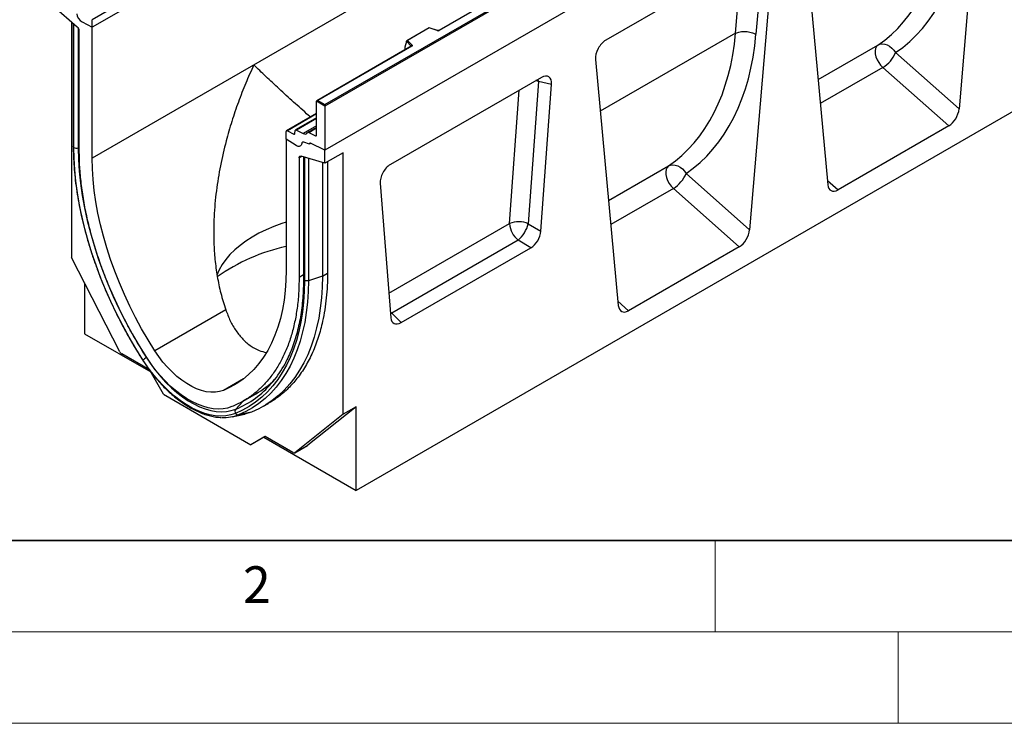
# Model space of a CAD drawing. Units: millimetres. Extents: x 0 to 420, y 0 to 297.
# Drawn here: x 77 to 131, y 0 to 38 of the extents above; entities that cross this region are included whole.
import ezdxf

# ---------------------------------------------------------------- set-up
doc = ezdxf.new("R2010")
doc.units = ezdxf.units.MM
doc.styles.add('SLDTEXTSTYLE0', font='TXT', dxfattribs={"width": 0.605})

msp = doc.modelspace()

# ---------------------------------------------------------------- linework, layer by layer
at = {"color": 7, "linetype": 'Continuous', "lineweight": 25}
for p, q in [((151.6412, 78.9022), (80.9305, 38.0818)), ((164.3691, 72.1815), (93.6584, 31.3611)), ((151.6412, 71.7418), (80.9305, 30.9214)), ((116.2858, 58.9052), (80.9305, 38.495)), ((116.2858, 58.492), (80.9305, 38.0818)), ((93.6584, 33.8514), (128.943, 54.2208)), ((129.0137, 54.18), (93.6584, 33.7698)), ((165.9247, 53.4826), (95.3555, 12.7438)), ((129.0137, 51.7713), (93.6584, 31.3611)), ((121.8893, 50.6147), (99.8843, 37.9115)), ((121.9143, 50.6122), (99.9093, 37.909)), ((129.5794, 48.5169), (128.3323, 33.6113)), ((119.9076, 42.9334), (121.1547, 29.4678)), ((117.5644, 42.3038), (109.0124, 37.3669)), ((117.5929, 42.1035), (117.2246, 37.7014)), ((118.1243, 41.904), (116.8772, 26.9984)), ((80.1162, 38.0891), (78.8092, 39.2199)), ((79.7991, 38.3634), (79.7991, 25.4846)), ((79.8945, 38.2808), (79.8945, 31.5632)), ((79.9254, 31.5017), (79.9254, 38.2445)), ((80.3762, 38.3683), (80.9305, 38.0818)), ((80.9305, 38.0818), (80.9305, 38.495)), ((80.2234, 31.3296), (80.2234, 37.8687)), ((80.9305, 30.9214), (80.9305, 38.0818)), ((99.3581, 38.055), (98.1295, 37.3457)), ((99.3639, 38.0414), (98.1737, 37.3543)), ((99.8044, 37.9065), (99.3587, 38.055)), ((99.7886, 37.8999), (99.3639, 38.0414)), ((116.1116, 37.7603), (116.1116, 37.7603)), ((98.1112, 37.2992), (98.0233, 36.9957)), ((98.3756, 37.0539), (98.1112, 37.3182)), ((98.1112, 37.2992), (98.1112, 37.3182)), ((98.1737, 37.3543), (98.4189, 37.1091)), ((98.378, 37.0419), (93.2195, 34.064)), ((98.403, 37.0394), (93.2695, 34.0759)), ((98.0233, 36.9957), (98.0233, 36.8576)), ((124.8584, 36.6917), (128.3323, 33.6113)), ((108.4525, 36.3205), (109.6996, 22.8549)), ((127.7697, 32.681), (124.1647, 35.8776)), ((105.4955, 35.3366), (97.2362, 30.5686)), ((105.3431, 35.1134), (104.7784, 27.3336)), ((106.0505, 34.9576), (105.3431, 35.1134)), ((105.4675, 26.9257), (106.0505, 34.9576)), ((93.6584, 33.7698), (93.1988, 34.0351)), ((93.1988, 32.185), (93.1988, 34.0351)), ((93.2695, 34.0759), (93.6584, 33.8514)), ((93.6584, 33.7698), (93.6584, 33.8514)), ((93.6584, 33.7698), (93.6584, 31.3611)), ((93.1988, 33.365), (91.5578, 32.4177)), ((93.1988, 33.1233), (92.0525, 32.4616)), ((91.5371, 31.9588), (91.5371, 32.3719)), ((91.6035, 32.4151), (91.9505, 32.2392)), ((92.0164, 32.2734), (92.0323, 32.4248)), ((92.0982, 32.459), (92.4734, 32.2689)), ((93.1988, 32.6027), (92.7236, 32.3284)), ((92.7693, 32.3258), (93.1324, 32.1418)), ((127.7697, 32.681), (121.7173, 29.187)), ((92.0914, 31.6053), (91.5371, 31.9588)), ((91.5371, 31.9588), (91.5371, 24.7984)), ((92.8099, 31.6782), (92.5025, 31.793)), ((92.8099, 31.6904), (92.8099, 31.6782)), ((92.8374, 31.7392), (92.8309, 31.7354)), ((93.6584, 31.3611), (92.8744, 31.7345)), ((93.6584, 30.6476), (93.6584, 31.3611)), ((92.2442, 30.9293), (92.2442, 24.3902)), ((93.6584, 30.6476), (92.3514, 31.0258)), ((92.4836, 30.9876), (92.4836, 24.2998)), ((92.5422, 30.961), (92.5422, 24.2181)), ((94.6483, 31.2191), (93.6584, 30.6476)), ((93.7998, 30.7292), (93.7998, 24.6351)), ((94.6483, 16.9123), (94.6483, 31.2191)), ((93.517, 30.6885), (93.517, 24.4718)), ((113.4032, 30.0788), (116.8772, 26.9984)), ((96.6812, 29.5489), (97.2643, 22.1901)), ((116.3146, 26.0681), (112.7095, 29.2647)), ((104.7784, 27.3336), (105.4675, 26.9257)), ((104.2234, 26.426), (97.3219, 22.4418)), ((104.9125, 26.0181), (104.2234, 26.426)), ((97.8192, 21.9233), (104.9125, 26.0181)), ((116.3146, 26.0681), (110.2622, 22.5741)), ((82.4374, 20.3308), (79.7991, 25.4846)), ((93.517, 24.4718), (92.7489, 24.2158)), ((80.5062, 24.1033), (80.5062, 21.3161)), ((88.2338, 22.6241), (84.3539, 20.3843)), ((97.3219, 22.4418), (97.8192, 21.9233)), ((80.5062, 21.3161), (84.1295, 19.2244)), ((84.0679, 19.3311), (82.5457, 20.2099)), ((84.8365, 17.9999), (84.0912, 19.2908)), ((84.8365, 17.9999), (89.6109, 15.2437)), ((89.1842, 17.6266), (89.9077, 18.0443)), ((90.2915, 17.3421), (90.5743, 17.5054)), ((95.3555, 17.3205), (92.7172, 15.2128)), ((95.3555, 17.3205), (94.6483, 16.9123)), ((95.3555, 12.7438), (95.3555, 17.3205)), ((88.5815, 16.7741), (89.2782, 16.9161)), ((89.6461, 17.0267), (88.9351, 16.8805)), ((94.6483, 16.9123), (92.0101, 14.8046)), ((90.3795, 15.6875), (89.6109, 15.2437)), ((90.318, 15.6519), (89.6109, 15.2437)), ((90.3797, 15.6875), (90.318, 15.6519)), ((90.318, 15.6519), (95.3555, 12.7438)), ((91.9017, 14.8088), (90.3795, 15.6875)), ((92.0017, 14.7989), (92.7088, 15.2071)), ((92.0101, 14.8046), (92.7172, 15.2128)), ((92.7172, 15.2128), (92.7088, 15.2071))]:
    msp.add_line(p, q, dxfattribs=at)
at = {"color": 8, "linetype": 'Continuous', "lineweight": 25}
for p, q in [((116.1116, 37.7603), (116.4373, 41.6532)), ((80.1668, 38.032), (80.1668, 31.4833)), ((116.1116, 37.7603), (108.7146, 33.4902)), ((98.0233, 36.8576), (98.0343, 36.8435)), ((98.3756, 37.0405), (98.3756, 37.0539)), ((120.6222, 35.2173), (123.8929, 37.1054)), ((124.1647, 35.8776), (120.744, 33.9029)), ((105.3431, 35.1134), (105.3226, 35.2368)), ((103.756, 27.3392), (104.2858, 34.6383)), ((93.1988, 33.336), (91.6035, 32.4151)), ((93.1988, 33.0943), (92.0982, 32.459)), ((93.1988, 32.6876), (92.4734, 32.2689)), ((92.7693, 32.3258), (93.1988, 32.5737)), ((91.9505, 32.2392), (92.0169, 32.2776)), ((93.1324, 32.1418), (93.1986, 32.18)), ((80.2234, 31.5022), (80.1668, 31.4833)), ((92.3914, 31.0142), (92.2442, 30.9293)), ((92.7489, 30.9108), (92.7489, 24.2158)), ((109.1671, 28.6043), (112.4378, 30.4925)), ((121.1327, 29.7054), (121.7173, 29.187)), ((112.7095, 29.2647), (109.2889, 27.29)), ((97.1581, 23.5303), (103.756, 27.3392)), ((92.4836, 24.5284), (92.2442, 24.3902)), ((93.517, 24.4718), (93.7998, 24.6351)), ((109.6776, 23.0925), (110.2622, 22.5741)), ((97.2386, 22.5146), (97.3219, 22.4418)), ((97.2464, 22.416), (97.3219, 22.4418)), ((83.9051, 20.0123), (83.8955, 20.0065)), ((89.2111, 18.8474), (88.1136, 18.2138)), ((89.1612, 17.6053), (88.7816, 17.1858))]:
    msp.add_line(p, q, dxfattribs=at)
at = {"color": 7, "linetype": 'Continuous', "lineweight": 35}
msp.add_line((20, 10), (415, 10), dxfattribs=at)
at = {"color": 7, "linetype": 'Continuous', "lineweight": 18}
for p, q in [((115, 10), (115, 5)), ((15, 5), (415, 5)), ((125, 5), (125, 0)), ((0, 0), (420, 0))]:
    msp.add_line(p, q, dxfattribs=at)
at = {"color": 7, "linetype": 'Continuous', "lineweight": 25, "flags": 128}
for points in [[(123.8929, 37.1054), (124.0075, 37.1519), (124.1345, 37.1687), (124.2687, 37.1552), (124.4047, 37.1118), (124.5368, 37.0403), (124.6597, 36.9437), (124.7683, 36.8259), (124.8584, 36.6917)], [(98.4189, 37.1091), (98.4259, 37.1006), (98.4303, 37.0915), (98.4322, 37.0821), (98.4314, 37.0727), (98.428, 37.0635), (98.4219, 37.0547), (98.4135, 37.0466), (98.403, 37.0394)], [(123.8929, 37.1054), (123.8178, 37.0285), (123.768, 36.9204), (123.7463, 36.7868), (123.7537, 36.6345), (123.7898, 36.4713), (123.8528, 36.3057), (123.9394, 36.1462), (124.0452, 36.001), (124.1647, 35.8776)], [(83.7022, 19.877), (83.3172, 20.4967), (82.9492, 21.1275), (82.5991, 21.7679), (82.2676, 22.4165), (81.9555, 23.0717), (81.6636, 23.7321), (81.3925, 24.3962), (81.1428, 25.0623), (80.9151, 25.7289), (80.7099, 26.3946), (80.5277, 27.0577), (80.369, 27.7168), (80.2341, 28.3702), (80.1233, 29.0166), (80.0368, 29.6544), (79.9749, 30.2822), (79.9378, 30.8984), (79.9254, 31.5017)], [(80.1668, 31.4833), (80.1805, 30.8523), (80.2217, 30.207), (80.2901, 29.5491), (80.3858, 28.8804), (80.5083, 28.2026), (80.6574, 27.5174), (80.8328, 26.8267), (81.0339, 26.1321), (81.2602, 25.4355), (81.5111, 24.7388), (81.7861, 24.0436), (82.0843, 23.3519), (82.405, 22.6654), (82.7474, 21.9858), (83.1106, 21.315), (83.4937, 20.6546), (83.8955, 20.0065)], [(92.3867, 31.7197), (92.3752, 31.6668), (92.3543, 31.6228), (92.3247, 31.5894), (92.2875, 31.5675), (92.244, 31.5581), (92.1956, 31.5614), (92.1441, 31.5773), (92.0914, 31.6053)], [(92.3867, 31.7197), (92.3752, 31.6668), (92.3543, 31.6228), (92.3247, 31.5894), (92.2875, 31.5675), (92.244, 31.5581), (92.1956, 31.5614), (92.1441, 31.5773), (92.0914, 31.6053)], [(92.8099, 31.6782), (92.8097, 31.6949), (92.8123, 31.7097), (92.8176, 31.722), (92.8254, 31.7315), (92.8354, 31.7376), (92.8472, 31.7402), (92.8604, 31.7391), (92.8744, 31.7345)], [(92.8744, 31.7345), (92.8615, 31.7392), (92.8493, 31.7409), (92.8381, 31.7394), (92.8284, 31.7348), (92.8205, 31.7274), (92.8147, 31.7172), (92.8111, 31.7048), (92.8099, 31.6904)], [(84.3539, 20.3843), (83.985, 20.9794), (83.6333, 21.5856), (83.2998, 22.2015), (82.9855, 22.8255), (82.691, 23.4558), (82.4172, 24.0909), (82.1648, 24.7291), (81.9344, 25.3688), (81.7266, 26.0084), (81.542, 26.6461), (81.381, 27.2803), (81.2441, 27.9093), (81.1316, 28.5316), (81.0438, 29.1456), (80.9809, 29.7496), (80.9431, 30.342), (80.9305, 30.9214)], [(92.2442, 30.9293), (92.2461, 30.9551), (92.2519, 30.978), (92.2613, 30.9973), (92.2742, 31.0125), (92.2901, 31.0232), (92.3086, 31.029), (92.3292, 31.0299), (92.3514, 31.0258)], [(112.4378, 30.4925), (112.3626, 30.4156), (112.3129, 30.3075), (112.2912, 30.1739), (112.2985, 30.0216), (112.3347, 29.8584), (112.3977, 29.6928), (112.4843, 29.5333), (112.5901, 29.3881), (112.7095, 29.2647)], [(112.4378, 30.4925), (112.5524, 30.539), (112.6794, 30.5558), (112.8136, 30.5423), (112.9495, 30.4989), (113.0816, 30.4274), (113.2045, 30.3308), (113.3132, 30.213), (113.4032, 30.0788)], [(91.5371, 27.4127), (91.3039, 27.3376), (90.8656, 27.1786), (90.4472, 27.0025), (90.0509, 26.8102), (89.6786, 26.6025), (89.3319, 26.3805), (89.0126, 26.1452), (88.7222, 25.8978), (88.462, 25.6394), (88.2334, 25.3712), (88.0373, 25.0946), (87.8748, 24.8108), (87.7465, 24.5212), (87.7451, 24.5174)], [(91.5371, 24.7984), (91.5245, 24.2335), (91.4867, 23.6847), (91.4238, 23.1533), (91.336, 22.6408), (91.2235, 22.1483), (91.0866, 21.6774), (90.9256, 21.229), (90.741, 20.8045), (90.5332, 20.4048), (90.3028, 20.0312), (90.0503, 19.6844), (89.7765, 19.3654), (89.4821, 19.075), (89.1677, 18.8141), (88.8343, 18.5832), (88.4826, 18.3829), (88.1136, 18.2138)], [(93.517, 24.4718), (93.5043, 23.8681), (93.4662, 23.2806), (93.4027, 22.7104), (93.3141, 22.159), (93.2006, 21.6277), (93.0623, 21.1176), (92.8996, 20.6299), (92.7129, 20.1658), (92.5026, 19.7263), (92.2693, 19.3125), (92.0133, 18.9253), (91.7354, 18.5656), (91.4362, 18.2342), (91.1164, 17.9319), (90.7766, 17.6595), (90.4178, 17.4174), (90.0406, 17.2063), (89.6461, 17.0267)], [(92.5422, 24.2181), (92.5298, 23.6291), (92.4926, 23.0559), (92.4307, 22.4996), (92.3443, 21.9616), (92.2335, 21.4432), (92.0985, 20.9455), (91.9398, 20.4696), (91.7577, 20.0168), (91.5525, 19.588), (91.3248, 19.1843), (91.0751, 18.8065), (90.804, 18.4555), (90.512, 18.1322), (90.1999, 17.8373), (89.8684, 17.5714), (89.5183, 17.3352), (89.1504, 17.1293), (88.7654, 16.9541)], [(92.7489, 24.2158), (92.7364, 23.621), (92.6988, 23.0421), (92.6363, 22.4804), (92.549, 21.9371), (92.4371, 21.4136), (92.3009, 20.911), (92.1406, 20.4305), (91.9567, 19.9733), (91.7495, 19.5403), (91.5196, 19.1326), (91.2674, 18.7511), (90.9936, 18.3967), (90.6988, 18.0702), (90.3837, 17.7723), (90.0489, 17.5039), (89.6954, 17.2654), (89.3238, 17.0574), (88.9351, 16.8805)], [(88.5721, 17.3275), (88.3365, 17.2506), (88.0863, 17.2054), (87.8234, 17.1921), (87.5496, 17.2108), (87.2667, 17.2615), (86.9767, 17.3438), (86.6816, 17.4571), (86.3834, 17.6006), (86.0842, 17.7733), (85.786, 17.9741), (85.4908, 18.2016), (85.2008, 18.4541), (84.9179, 18.7301), (84.6441, 19.0275), (84.3812, 19.3443), (84.1311, 19.6783), (83.8954, 20.0273)], [(83.8955, 20.0065), (84.1418, 19.6419), (84.4031, 19.2928), (84.6777, 18.9618), (84.9638, 18.6511), (85.2594, 18.3628), (85.5624, 18.0989), (85.8707, 17.8613), (86.1823, 17.6515), (86.4949, 17.471), (86.8065, 17.3211), (87.1148, 17.2027), (87.4178, 17.1168), (87.7134, 17.0638), (87.9994, 17.0442), (88.2741, 17.0581), (88.5354, 17.1054), (88.7816, 17.1858)], [(88.1136, 18.2138), (87.898, 18.1457), (87.6677, 18.1103), (87.4247, 18.1079), (87.1711, 18.1386), (86.9093, 18.2021), (86.6415, 18.2978), (86.3701, 18.4249), (86.0975, 18.5823), (85.8261, 18.7685), (85.5583, 18.982), (85.2964, 19.2208), (85.0429, 19.4829), (84.7999, 19.7658), (84.5696, 20.0672), (84.3539, 20.3843)], [(88.7654, 16.9541), (88.5103, 16.8708), (88.2395, 16.8218), (87.9548, 16.8074), (87.6584, 16.8277), (87.3521, 16.8826), (87.0381, 16.9716), (86.7186, 17.0943), (86.3958, 17.2496), (86.0718, 17.4366), (85.7489, 17.654), (85.4294, 17.9003), (85.1154, 18.1738), (84.8092, 18.4725), (84.5127, 18.7945), (84.2281, 19.1375), (83.9573, 19.4992), (83.7022, 19.877)], [(89.6461, 17.0267), (89.3891, 16.9417), (89.2782, 16.9161)]]:
    msp.add_lwpolyline(points, dxfattribs=at)
at = {"color": 8, "linetype": 'Continuous', "lineweight": 25, "flags": 128}
msp.add_lwpolyline([(105.3431, 35.1134), (105.2225, 35.1563), (105.1961, 35.1638)], dxfattribs=at)
at = {"color": 7, "linetype": 'Continuous', "lineweight": 25}
for centre, radius, start, end in [((80.6931, 38.8973), 0.6167, 186.85438, 239.07774), ((79.9103, 37.8527), 0.3134, 2.93498, 48.95484), ((99.838, 38.0486), 0.1567, 251.63088, 297.06152), ((98.4389, 37.0488), 0.0635, 108.36942, 175.46591), ((123.2751, 37.3382), 1.7102, 301.34372, 337.78835), ((91.5795, 32.3793), 0.043, 56.1064, 189.96241), ((92.074, 32.4249), 0.0418, 54.66899, 180.14824), ((92.5701, 32.404), 0.1662, 234.41236, 327.36223), ((92.7451, 32.292), 0.0415, 54.41236, 147.36223), ((91.9747, 32.2733), 0.0418, 234.66899, 0.14824), ((92.4676, 31.72), 0.0809, 64.50136, 180.26033), ((93.1564, 32.1775), 0.043, 236.1064, 9.96241), ((80.068, 31.7809), 0.3135, 242.93746, 288.36625), ((111.8199, 30.7253), 1.7102, 301.34372, 337.78835), ((104.2604, 26.086), 1.3509, 67.45221, 111.92621), ((105.0056, 27.4026), 1.2512, 182.90726, 231.30916), ((102.9678, 27.8173), 1.8741, 312.0669, 345.04496), ((93.7552, 15.9345), 10.3923, 102.32402, 125.20371), ((82.7035, 20.4602), 0.2959, 205.94839, 237.78806), ((85.0953, 18.005), 2.3335, 120.94057, 126.65716), ((86.5283, 22.2646), 5.5808, 306.65283, 330.81138), ((87.3755, 22.3823), 5.0229, 299.84697, 314.83526), ((88.1341, 18.9246), 2.1955, 267.34651, 291.39592), ((88.9455, 17.0579), 0.2079, 142.0265, 209.95519), ((88.9098, 17.0546), 0.176, 214.85391, 278.24782), ((91.9589, 14.885), 0.0953, 233.11455, 302.44006)]:
    msp.add_arc(centre, radius, start, end, dxfattribs=at)
at = {"color": 8, "linetype": 'Continuous', "lineweight": 25}
for centre, radius, start, end in [((99.8018, 37.8906), 0.0161, 80.54725, 144.81719), ((99.8947, 37.8886), 0.0252, 54.38893, 114.23242), ((98.3605, 37.0378), 0.022, 16.07592, 46.82639), ((98.3883, 37.019), 0.0251, 54.38242, 114.30712), ((92.5845, 24.3104), 0.1015, 185.98439, 245.3371), ((83.713, 19.8577), 0.0222, 119.35011, 162.04959), ((86.8958, 21.833), 5.0153, 292.08778, 306.22775)]:
    msp.add_arc(centre, radius, start, end, dxfattribs=at)
at = {"color": 7, "linetype": 'Continuous', "lineweight": 25}
for centre, major_axis, ratio, start_param, end_param in [((116.4586, 50.4286), (-6.5819, 13.811), 0.6532584, 3.2397446, 3.9786483), ((117.0059, 50.6963), (-6.9913, 14.5002), 0.6496213, 3.2364957, 3.9753989), ((80.0945, 38.2971), (0.1961, -0.0564), 0.692568, 3.7420963, 3.9010326), ((80.0668, 38.3261), (0.1961, -0.0564), 0.692568, 4.1236226, 4.4321938), ((99.3639, 38.0006), (-0.0055, 0.0545), 0.1120238, 5.5482071, 6.333524), ((105.0035, 43.8157), (-6.5819, 13.811), 0.6532584, 3.2397446, 3.9786483), ((105.5508, 44.0833), (-6.9913, 14.5002), 0.6496213, 3.2364957, 3.9753989), ((98.1737, 37.3135), (0.0623, -0.0082), 0.6469225, 1.6557579, 3.2265542), ((109.0157, 36.7091), (0.3955, 0.6977), 0.5806732, 0.7791751, 2.4463395), ((98.0599, 36.8806), (0.0269, 0.045), 0.5518016, 2.3963389, 2.9320165), ((105.4766, 34.6624), (0.415, 0.715), 0.5587329, 5.4295935, 7.0547907), ((93.2695, 34.0351), (0.0707, 0), 0.5773815, 1.5707963, 3.1415927), ((127.7697, 33.3573), (0.3859, 0.7173), 0.5766855, 3.8922873, 5.3583639), ((92.6836, 31.0426), (0.1994, 0.0351), 0.4226089, 3.4534889, 3.8526516), ((92.6489, 31.0496), (0.1994, 0.0351), 0.4226089, 4.0752416, 4.3111554), ((97.2551, 29.9162), (0.4018, 0.6918), 0.5966433, 0.8047914, 2.4299886), ((121.7173, 29.8633), (0.3859, 0.7173), 0.5766855, 2.4262108, 3.8922873), ((104.8966, 26.6723), (0.3984, 0.6938), 0.5935975, 3.9381909, 5.394053), ((116.3146, 26.7443), (0.3859, 0.7173), 0.5766855, 3.8922873, 5.3583639), ((110.2622, 23.2504), (0.3859, 0.7173), 0.5766855, 2.4262108, 3.8922873), ((97.8351, 22.5957), (0.4098, 0.7132), 0.5616015, 2.4549058, 3.9107678)]:
    msp.add_ellipse(centre, major_axis=major_axis, ratio=ratio, start_param=start_param, end_param=end_param, dxfattribs=at)
for points, knots in [([(99.8843, 37.9115), (99.8811, 37.9099), (99.8744, 37.9065), (99.8581, 37.9024), (99.8388, 37.9008), (99.8194, 37.9022), (99.8091, 37.9052), (99.8044, 37.9065)], [0, 0, 0, 0, 0.185259, 0.3805151, 0.5943113, 0.8187693, 1, 1, 1, 1]), ([(98.3838, 37.0463), (98.3837, 37.046), (98.3834, 37.0455), (98.3796, 37.043), (98.378, 37.0419)], [0, 0, 0, 0, 0.5832775, 1, 1, 1, 1]), ([(89.7693, 36.0237), (89.7683, 36.0215), (89.6131, 35.6887), (89.3165, 35.0166), (88.9149, 33.9874), (88.5569, 32.9344), (88.2219, 31.775), (87.9292, 30.5078), (87.703, 29.1262), (87.5752, 27.7202), (87.5627, 26.4634), (87.6345, 25.3717), (87.7591, 24.4448), (87.9472, 23.5223), (88.1381, 22.9242), (88.2338, 22.6241)], [0, 0, 0, 0, 0.0005342, 0.0798806, 0.159443, 0.239682, 0.3201592, 0.4199468, 0.5202729, 0.622501, 0.7255074, 0.7931978, 0.8612076, 0.9303653, 1, 1, 1, 1]), ([(92.8603, 33.1696), (92.8284, 33.198), (92.5054, 33.4855), (91.93, 34.0019), (91.1444, 34.7164), (90.4194, 35.3929), (89.9784, 35.817), (89.7703, 36.0227), (89.7693, 36.0237)], [0, 0, 0, 0, 0.0259575, 0.2626072, 0.5078733, 0.7534693, 0.9987696, 1, 1, 1, 1]), ([(79.8951, 31.563), (79.8953, 31.4841), (79.8959, 31.2144), (79.9136, 30.7447), (79.9563, 30.1509), (80.0219, 29.5471), (80.1096, 28.9349), (80.2193, 28.3154), (80.3508, 27.6901), (80.5038, 27.06), (80.678, 26.4266), (80.873, 25.7911), (81.0884, 25.1548), (81.3236, 24.519), (81.5784, 23.885), (81.852, 23.254), (82.144, 22.6275), (82.4538, 22.0066), (82.7806, 21.3925), (83.124, 20.7869), (83.4295, 20.2781), (83.6228, 19.9735), (83.6919, 19.8645)], [0, 0, 0, 0, 0.0217922, 0.0745553, 0.1273154, 0.1800696, 0.2328168, 0.2855565, 0.3382887, 0.3910132, 0.4437306, 0.4964413, 0.5491458, 0.6018448, 0.6545391, 0.7072293, 0.7599163, 0.8126009, 0.8652839, 0.9179661, 0.9706483, 1, 1, 1, 1]), ([(93.7998, 24.6351), (93.7966, 24.4033), (93.7901, 23.9397), (93.7379, 23.268), (93.6541, 22.6161), (93.5161, 21.8854), (93.3035, 21.0985), (92.9895, 20.2749), (92.5991, 19.5204), (92.1518, 18.8681), (91.6621, 18.3215), (91.1473, 17.865), (90.7642, 17.6258), (90.5735, 17.5066)], [0, 0, 0, 0, 0.0701964, 0.1403929, 0.2114613, 0.2825298, 0.3883697, 0.4942095, 0.603124, 0.7120384, 0.808275, 0.9045114, 1, 1, 1, 1]), ([(92.4831, 24.3001), (92.4829, 24.2235), (92.4823, 23.9612), (92.465, 23.5229), (92.4233, 22.9916), (92.3593, 22.4765), (92.2738, 21.9784), (92.1667, 21.4984), (92.0385, 21.0375), (91.8895, 20.5963), (91.7193, 20.1768), (91.5515, 19.8183), (91.4322, 19.6099), (91.3838, 19.5254)], [0, 0, 0, 0, 0.0407778, 0.1397729, 0.2387636, 0.3377528, 0.4367471, 0.535757, 0.6347962, 0.7338813, 0.8330325, 0.9322729, 1, 1, 1, 1]), ([(88.2338, 22.6241), (88.3114, 22.4215), (88.4686, 22.0111), (88.784, 21.466), (89.1657, 20.9896), (89.5967, 20.6295), (90.0317, 20.3868), (90.3194, 20.317), (90.4485, 20.2856)], [0, 0, 0, 0, 0.1743043, 0.3532145, 0.5276622, 0.7080401, 0.8689029, 1, 1, 1, 1]), ([(83.6919, 19.8645), (83.7324, 19.8023), (83.8496, 19.6221), (84.0545, 19.3332), (84.3097, 19.004), (84.5765, 18.6911), (84.8533, 18.3959), (85.1387, 18.1202), (85.4311, 17.8654), (85.729, 17.6331), (86.031, 17.4246), (86.3353, 17.2411), (86.6406, 17.0838), (86.945, 16.9539), (87.247, 16.8517), (87.5443, 16.7799), (87.797, 16.739), (87.947, 16.7344), (88.0025, 16.7327)], [0, 0, 0, 0, 0.0348145, 0.1007834, 0.1667787, 0.2327983, 0.2988497, 0.3649405, 0.431077, 0.4972644, 0.5635053, 0.629798, 0.6961337, 0.7624927, 0.8288274, 0.8950785, 0.9611647, 1, 1, 1, 1])]:
    msp.add_open_spline(points, degree=3, knots=knots, dxfattribs=at)
for points in [[(116.1116, 37.7603), (116.1923, 37.7889), (116.3536, 37.8462), (116.6641, 37.8577), (116.9764, 37.8132), (117.1418, 37.7387), (117.2246, 37.7014)], [(83.8954, 20.0273), (83.7077, 20.3283), (83.3322, 20.9302), (82.8166, 21.8632), (82.3393, 22.812), (81.9059, 23.7743), (81.5179, 24.7443), (81.1775, 25.7173), (80.8863, 26.6881), (80.6461, 27.6517), (80.4577, 28.6032), (80.3235, 29.5369), (80.239, 30.4509), (80.2286, 31.0367), (80.2234, 31.3296)], [(92.2442, 24.3902), (92.239, 24.1033), (92.2285, 23.5295), (92.1441, 22.713), (92.0098, 21.9343), (91.8214, 21.2003), (91.5812, 20.5141), (91.2901, 19.8794), (90.9497, 19.2995), (90.5617, 18.7774), (90.1283, 18.3155), (89.6509, 17.9178), (89.1353, 17.5802), (88.7598, 17.4118), (88.5721, 17.3275)], [(92.7489, 24.2158), (92.7325, 24.2113), (92.6997, 24.2022), (92.6449, 24.1991), (92.5904, 24.2035), (92.5583, 24.2132), (92.5422, 24.2181)]]:
    msp.add_open_spline(points, degree=3, dxfattribs=at)
at = {"color": 8, "linetype": 'Continuous', "lineweight": 25}
for points, knots in [([(79.895, 31.563), (79.8948, 31.5623), (79.8925, 31.5513), (79.9009, 31.5294), (79.9172, 31.5109), (79.9254, 31.5016)], [0, 0, 0, 0, 0.0307911, 0.5153956, 1, 1, 1, 1]), ([(79.9254, 31.5017), (79.9172, 31.5109), (79.9009, 31.5295), (79.8925, 31.5514), (79.8949, 31.5625), (79.895, 31.5632)], [0, 0, 0, 0, 0.4826653, 0.9653307, 1, 1, 1, 1])]:
    msp.add_open_spline(points, degree=3, knots=knots, dxfattribs=at)

# ---------------------------------------------------------------- texts
at = {"color": 7, "linetype": 'Continuous', "lineweight": 18, "insert": (89.9334, 8.5904), "char_height": 2, "attachment_point": 2, "style": 'SLDTEXTSTYLE0'}
msp.add_mtext('2', dxfattribs=at)

doc.saveas('drawing.dxf')
